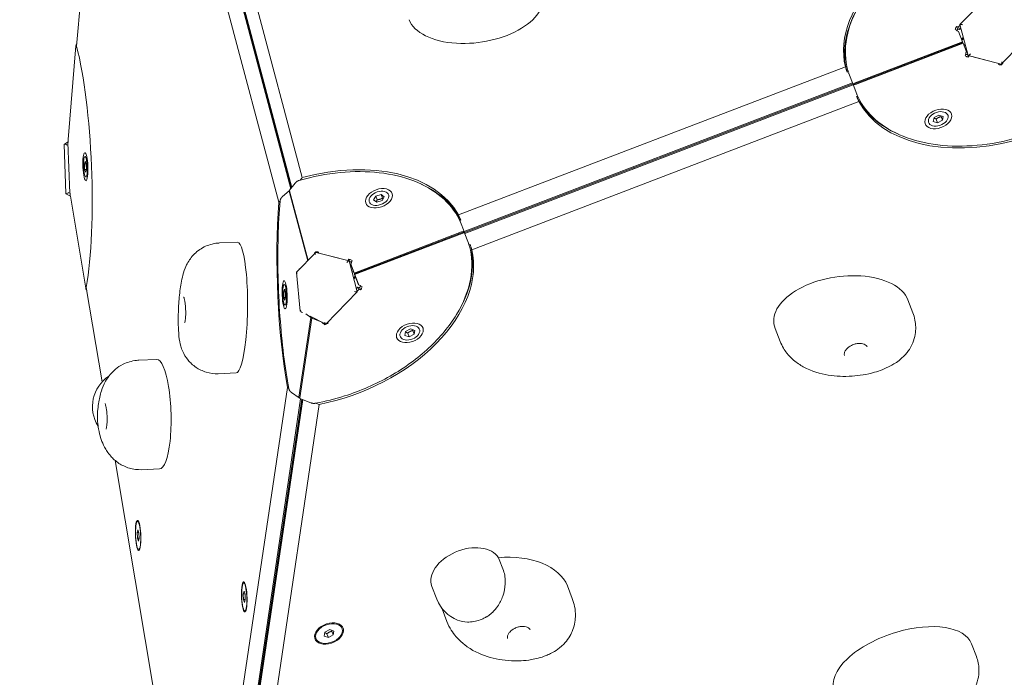
# Model space of a CAD drawing. Units: millimetres. Extents: x -1880 to 3873, y -3504 to 2649.
# Drawn here: x 74 to 887, y -70 to 472 of the extents above; entities that cross this region are included whole.
import ezdxf

# ---------------------------------------------------------------- set-up
doc = ezdxf.new("R2010")
doc.units = ezdxf.units.MM
doc.header["$MEASUREMENT"] = 0
doc.linetypes.add('VERDECKT', pattern=[0.375, 0.25, -0.125])
doc.layers.add('B', color=3, linetype='Continuous')
doc.layers.add('SICHERHEIT', color=1, linetype='VERDECKT')
doc.styles.add('KATALOG', font='swissl.ttf')
doc.dimstyles.new('KATALOG$0', dxfattribs={"dimscale": 200, "dimtxt": 1.75, "dimasz": 1, "dimexe": 0, "dimexo": 0, "dimgap": 0.3, "dimtad": 1, "dimlfac": 0.001, "dimzin": 0, "dimtxsty": 'KATALOG', "dimblk1": 'KATPFEIL', "dimblk2": 'KATPFEIL', "dimsah": 1, "dimcen": 1, "dimse1": 1, "dimse2": 1, "dimclrd": 256, "dimclre": 256, "dimclrt": 3, "dimadec": 0, "dimazin": 0, "dimtfac": 1, "dimtmove": 0, "dimatfit": 3, "dimldrblk": 'KATPFEIL', "dimfxl": 0, "dimtvp": 1, "dimtolj": 1, "dimtzin": 0, "dimarcsym": 0})

# ---------------------------------------------------------------- blocks, each defined once
blk = doc.blocks.new('KATPFEIL')
at = {"layer": 'B', "ltscale": 1000}
for p, q in [((0, -1), (0, 1)), ((-1, 0), (0, 0)), ((1, 0), (0, 0))]:
    blk.add_line(p, q, dxfattribs=at)
blk = doc.blocks.new('*D18')
at = {"layer": 'B', "lineweight": -2}
blk.add_line((311.8, -2704.24), (891.86, -2704.24), dxfattribs=at)
at = {"layer": 'DEFPOINTS', "color": 0}
for p in [(1091.86, 351.6), (111.8, 349.03), (1091.86, -2704.24)]:
    blk.add_point(p, dxfattribs=at)
at = {"layer": 'B', "lineweight": -2, "xscale": 200, "yscale": 200, "zscale": 200, "rotation": 180}
blk.add_blockref('KATPFEIL', (111.8, -2704.24), dxfattribs=at)
at = {"layer": 'B', "lineweight": -2, "xscale": 200, "yscale": 200, "zscale": 200}
blk.add_blockref('KATPFEIL', (1091.86, -2704.24), dxfattribs=at)
at = {"layer": 'B', "color": 3, "insert": (596.33, -2435.38), "char_height": 350, "attachment_point": 5, "style": 'KATALOG'}
blk.add_mtext('\\A1;0,98', dxfattribs=at)
blk = doc.blocks.new('*D19')
at = {"layer": 'B', "lineweight": -2}
blk.add_line((-1480.22, -3304.24), (2672.88, -3304.24), dxfattribs=at)
at = {"layer": 'DEFPOINTS', "color": 0}
for p in [(-1680.22, 372.31), (2872.88, 372.31), (2872.88, -3304.24)]:
    blk.add_point(p, dxfattribs=at)
at = {"layer": 'B', "lineweight": -2, "xscale": 200, "yscale": 200, "zscale": 200, "rotation": 180}
blk.add_blockref('KATPFEIL', (-1680.22, -3304.24), dxfattribs=at)
at = {"layer": 'B', "lineweight": -2, "xscale": 200, "yscale": 200, "zscale": 200}
blk.add_blockref('KATPFEIL', (2872.88, -3304.24), dxfattribs=at)
at = {"layer": 'B', "color": 3, "insert": (596.33, -3035.38), "char_height": 350, "attachment_point": 5, "style": 'KATALOG'}
blk.add_mtext('\\A1;4,55', dxfattribs=at)
blk = doc.blocks.new('*D20')
at = {"layer": 'B', "lineweight": -2}
blk.add_line((3672.88, -128.48), (3672.88, 835.97), dxfattribs=at)
at = {"layer": 'DEFPOINTS', "color": 0}
for p in [(937.15, 1035.97), (3672.88, 1035.97), (265.92, -328.48)]:
    blk.add_point(p, dxfattribs=at)
at = {"layer": 'B', "lineweight": -2, "xscale": 200, "yscale": 200, "zscale": 200}
for p, rotation in [((3672.88, 1035.97), 90), ((3672.88, -328.48), 270)]:
    blk.add_blockref('KATPFEIL', p, dxfattribs=dict(at, rotation=rotation))
at = {"layer": 'B', "color": 3, "insert": (3404.02, 372.31), "char_height": 350, "attachment_point": 5, "rotation": 90, "style": 'KATALOG'}
blk.add_mtext('\\A1;1,36', dxfattribs=at)

msp = doc.modelspace()

# ---------------------------------------------------------------- linework, layer by layer
at = {"color": 0, "linetype": 'Continuous', "lineweight": 0}
for p, q in [((307.671, 341.912), (192.003, 777.237)), ((298.085, 332.673), (182.793, 766.699)), ((183.552, 767.58), (298.826, 333.621)), ((183.643, 767.697), (298.941, 333.768)), ((172.677, 756.907), (288.309, 321.601)), ((121.299, 450.396), (145.174, 732.737)), ((850.65, 468.26), (876.258, 494.564)), ((847.544, 466.126), (847.976, 466.711)), ((847.976, 466.711), (849.428, 466.413)), ((848.796, 464.554), (847.976, 466.711)), ((848.796, 464.554), (848.364, 463.969)), ((850.248, 464.256), (848.796, 464.554)), ((850.749, 467.738), (849.428, 466.413)), ((849.428, 466.413), (850.248, 464.256)), ((850.248, 464.256), (851.375, 465.386)), ((857.398, 442.777), (850.63, 468.183)), ((849.605, 462.474), (848.816, 462.818)), ((849.605, 462.474), (852.838, 454.041)), ((852.024, 456.163), (853.451, 457.594)), ((853.66, 456.81), (852.299, 455.446)), ((120.762, 450.608), (114.243, 373.515)), ((762.439, 418.864), (853.022, 453.538)), ((853.047, 453.31), (762.464, 418.636)), ((852.838, 454.041), (764.123, 420.082)), ((764.517, 418.891), (853.232, 452.85)), ((850.076, 452.41), (850.155, 452.204)), ((850.681, 452.642), (851.057, 452.549)), ((853.022, 453.538), (852.838, 454.041)), ((853.232, 452.85), (853.047, 453.31)), ((853.232, 452.85), (856.006, 445.592)), ((853.587, 451.92), (855.06, 451.554)), ((855.243, 450.867), (853.858, 451.211)), ((900.72, 451.779), (885.116, 435.751)), ((855.649, 444.808), (856.006, 445.592)), ((856.101, 443.599), (856.815, 443.446)), ((856.815, 443.446), (857.112, 443.853)), ((856.815, 443.446), (857.635, 441.317)), ((857.635, 441.317), (856.921, 441.47)), ((858.227, 442.477), (857.516, 442.66)), ((858.356, 442.304), (857.635, 441.317)), ((858.294, 442.465), (858.356, 442.304)), ((858.356, 442.304), (873.192, 438.616)), ((884.724, 435.641), (859.794, 442.073)), ((756.063, 433.454), (436.598, 311.165)), ((882.458, 435.146), (883.196, 436.036)), ((883.141, 434.952), (882.458, 435.146)), ((884.374, 435.732), (885.235, 434.903)), ((758.402, 429.432), (757.461, 429.072)), ((758.623, 428.819), (758.462, 429.244)), ((758.99, 427.86), (762.439, 418.864)), ((441.236, 297.37), (761.951, 420.137)), ((762.226, 419.419), (441.459, 296.631)), ((441.485, 296.562), (762.253, 419.349)), ((441.509, 296.5), (762.277, 419.287)), ((762.495, 418.556), (441.781, 295.789)), ((762.439, 418.864), (762.378, 419.032)), ((762.526, 418.483), (762.464, 418.636)), ((762.464, 418.636), (765.455, 410.813)), ((765.242, 408.929), (766.07, 409.246)), ((765.823, 409.85), (765.983, 409.437)), ((447.666, 282.434), (767.131, 404.723)), ((828.694, 388.32), (829.254, 391.53)), ((829.254, 391.53), (833.351, 393.596)), ((833.351, 393.596), (836.887, 392.451)), ((835.151, 392.292), (836.327, 389.24)), ((836.887, 392.451), (836.327, 389.24)), ((832.23, 387.175), (828.694, 388.32)), ((832.23, 387.175), (831.054, 390.226)), ((836.327, 389.24), (832.23, 387.175)), ((111.149, 369.321), (112.453, 328.744)), ((114.297, 371.451), (111.234, 369.484)), ((114.319, 371.147), (114.02, 370.82)), ((115.697, 329.188), (114.02, 370.82)), ((114.258, 371.999), (114.319, 371.147)), ((127.743, 353.271), (128.379, 355.539)), ((129.137, 353.326), (127.743, 353.271)), ((127.911, 348.656), (127.743, 353.271)), ((128.379, 355.539), (129.183, 353.192)), ((129.183, 353.192), (129.351, 348.577)), ((581.603, 350.126), (581.416, 350.126)), ((581.539, 350.173), (581.725, 350.173)), ((592.259, 354.206), (592.072, 354.206)), ((129.346, 348.712), (127.911, 348.656)), ((128.715, 346.309), (127.911, 348.656)), ((129.351, 348.577), (128.715, 346.309)), ((571.423, 346.301), (571.61, 346.301)), ((297.171, 331.504), (301.843, 337.478)), ((112.535, 328.607), (116.133, 326.543)), ((115.697, 329.188), (116.02, 328.903)), ((116.02, 328.903), (116.028, 328.047)), ((116.137, 326.519), (128.812, 250.721)), ((291.07, 326.001), (296.966, 331.313)), ((296.903, 330.776), (312.177, 273.279)), ((312.381, 273.491), (297.109, 330.969)), ((366.528, 323.543), (368.249, 326.737)), ((368.249, 326.737), (372.657, 328.059)), ((369.425, 323.646), (368.249, 326.737)), ((373.833, 324.967), (372.657, 328.059)), ((372.657, 328.059), (375.343, 326.185)), ((375.343, 326.185), (373.621, 322.991)), ((369.214, 321.67), (366.528, 323.543)), ((373.621, 322.991), (369.214, 321.67)), ((438.487, 306.971), (437.664, 306.656)), ((438.212, 305.261), (441.203, 297.459)), ((439.213, 297.079), (350.498, 263.119)), ((350.682, 262.616), (441.265, 297.29)), ((441.29, 297.066), (350.707, 262.392)), ((350.892, 261.931), (439.607, 295.891)), ((441.203, 297.458), (441.265, 297.29)), ((441.29, 297.066), (441.351, 296.913)), ((441.352, 296.912), (444.8, 287.891)), ((253.95, 288.55), (239.205, 287.969)), ((445.33, 286.469), (446.267, 286.828)), ((303.004, 263.764), (318.606, 279.947)), ((319.245, 279.994), (318.493, 280.729)), ((318.99, 280.058), (344.214, 273.764)), ((321.269, 280.515), (320.558, 279.667)), ((320.587, 280.702), (321.269, 280.515)), ((345.373, 273.619), (332.337, 276.728)), ((345.373, 273.619), (346.094, 274.595)), ((345.435, 273.456), (345.373, 273.619)), ((345.489, 273.446), (346.204, 273.268)), ((346.094, 274.595), (346.808, 274.448)), ((346.914, 272.438), (346.094, 274.595)), ((346.33, 273.143), (353.1, 247.76)), ((346.914, 272.438), (346.624, 272.044)), ((347.628, 272.291), (346.914, 272.438)), ((348.08, 271.14), (347.723, 270.358)), ((350.498, 263.119), (347.723, 270.358)), ((347.723, 270.358), (347.907, 269.855)), ((347.907, 269.855), (350.682, 262.616)), ((305.778, 231.801), (302.975, 263.683)), ((305.521, 266.375), (305.118, 266.479)), ((348.501, 265.004), (349.894, 264.672)), ((350.17, 263.952), (348.687, 264.306)), ((350.081, 259.079), (351.445, 260.461)), ((350.498, 263.119), (350.682, 262.616)), ((350.707, 262.392), (350.892, 261.931)), ((350.707, 262.392), (353.94, 253.936)), ((354.124, 253.476), (350.892, 261.931)), ((353.013, 263.274), (352.636, 263.364)), ((353.651, 263.518), (353.573, 263.723)), ((351.717, 259.749), (350.288, 258.302)), ((353.94, 253.936), (354.124, 253.476)), ((354.124, 253.476), (354.913, 253.13)), ((142.367, 173.318), (129.314, 251.377)), ((292.277, 247.579), (292.913, 249.847)), ((293.671, 247.633), (292.277, 247.579)), ((292.445, 242.963), (292.277, 247.579)), ((292.913, 249.847), (293.717, 247.5)), ((293.717, 247.5), (293.885, 242.884)), ((353.082, 247.693), (327.477, 221.133)), ((353.48, 251.641), (352.366, 250.512)), ((352.987, 248.182), (354.301, 249.512)), ((353.48, 251.641), (354.933, 251.33)), ((354.301, 249.512), (353.48, 251.641)), ((355.753, 249.201), (354.301, 249.512)), ((354.933, 251.33), (355.365, 251.921)), ((354.933, 251.33), (355.753, 249.201)), ((356.185, 249.792), (355.753, 249.201)), ((293.88, 243.02), (292.445, 242.963)), ((293.249, 240.616), (292.445, 242.963)), ((293.885, 242.884), (293.249, 240.616)), ((807.734, 240.956), (811.836, 230.311)), ((307.87, 230.696), (305.831, 231.724)), ((307.236, 231.015), (306.787, 230.87)), ((310.639, 229.436), (314.658, 226.607)), ((314.658, 226.607), (304.869, 160.799)), ((305.65, 160.217), (315.439, 226.024)), ((327.002, 221.053), (314.144, 227.533)), ((314.658, 226.607), (315.19, 227.006)), ((315.857, 226.67), (315.439, 226.024)), ((315.439, 226.024), (323.22, 222.959)), ((324.271, 222.095), (323.853, 222.639)), ((326.216, 221.449), (326.126, 220.542)), ((328.993, 222.097), (328.343, 221.594)), ((328.635, 222.334), (328.993, 222.097)), ((392.361, 211.759), (392.921, 214.97)), ((395.898, 210.614), (392.361, 211.759)), ((392.921, 214.97), (397.018, 217.035)), ((395.898, 210.614), (394.722, 213.666)), ((399.994, 212.68), (395.898, 210.614)), ((397.018, 217.035), (400.555, 215.89)), ((398.819, 215.732), (399.994, 212.68)), ((400.555, 215.89), (399.994, 212.68)), ((698.099, 217.435), (702.201, 206.79)), ((187.364, 191.766), (172.619, 191.185)), ((252.979, 180.688), (238.234, 180.107)), ((295.476, 168.693), (235.76, -232.754)), ((305.029, 160.149), (298.674, 164.622)), ((246.681, -241.464), (306.307, 159.38)), ((307.23, 159.016), (247.615, -241.759)), ((247.999, -241.91), (307.615, 158.865)), ((307.973, 158.724), (248.357, -242.051)), ((261.878, -246.701), (321.593, 154.746)), ((314.623, 156.104), (305.728, 159.608)), ((207.959, -218.92), (153.225, 108.388)), ((189.753, 101.485), (175.008, 100.904)), ((171.653, 58.172), (172.506, 58.206)), ((171.304, 48.968), (171.94, 51.236)), ((172.698, 49.023), (171.304, 48.968)), ((171.472, 44.353), (171.304, 48.968)), ((171.94, 51.236), (172.744, 48.889)), ((172.744, 48.889), (172.912, 44.274)), ((172.907, 44.41), (171.472, 44.353)), ((172.276, 42.006), (171.472, 44.353)), ((172.912, 44.274), (172.276, 42.006)), ((172.563, 35.07), (173.416, 35.104)), ((469.613, 28.277), (473.715, 17.632)), ((258.949, -1.747), (259.585, 0.521)), ((259.297, 7.457), (260.15, 7.491)), ((259.585, 0.521), (260.388, -1.826)), ((414.699, 4.55), (418.801, -6.095)), ((526.505, 5.152), (530.607, -5.493)), ((260.343, -1.692), (258.949, -1.747)), ((259.116, -6.362), (258.949, -1.747)), ((260.551, -6.305), (259.116, -6.362)), ((259.92, -8.709), (259.116, -6.362)), ((260.556, -6.441), (259.92, -8.709)), ((260.388, -1.826), (260.556, -6.441)), ((260.207, -15.645), (261.06, -15.611)), ((423.03, -13.862), (427.132, -24.507)), ((326.185, -33.174), (330.281, -31.109)), ((330.281, -31.109), (333.818, -32.254)), ((332.082, -32.413), (333.258, -35.464)), ((333.818, -32.254), (333.258, -35.464)), ((340.508, -30.162), (340.251, -29.495)), ((318.935, -38.476), (318.678, -37.809)), ((325.625, -36.385), (326.185, -33.174)), ((329.161, -37.53), (325.625, -36.385)), ((329.161, -37.53), (327.985, -34.478)), ((333.258, -35.464), (329.161, -37.53)), ((860.153, -42.699), (864.255, -53.344))]:
    msp.add_line(p, q, dxfattribs=at)
for centre, start, end in [((164.398, 152.956), 123.111464, 212.354604), ((446.794, 4.693), 201.075046, 248.760442)]:
    msp.add_arc(centre, 30, start, end, dxfattribs=at)
at = {"color": 0, "linetype": 'Continuous', "lineweight": 0, "extrusion": (0, 0, -1)}
for centre, major_axis, ratio, start_param, end_param in [((879.618, 473.004), (-121.51, -46.209), 0.6389336, 0.0837827, 1.8292445), ((450.8, 483.973), (55.812, 8.187), 0.5421528, 6.1638002, 8.2209542), ((450.8, 483.973), (55.812, 8.187), 0.5421528, 1.9377689, 3.0222075), ((110.337, 349.88), (5.115, -129.899), 0.1794853, -2.4485092, -0.7030473), ((858.647, 443.918), (1.207, 1.216), 0.2900381, -5.090941, -2.9736471), ((882.216, 466.173), (-59.882, 155.868), 0.7785574, -1.5102301, -1.4826529), ((884.484, 437.252), (-0.452, 1.612), 0.465669, -4.6591704, -2.8777677), ((759.738, 427.071), (-1.831, 4.764), 0.0902824, -0.7739038, -0.7493392), ((764.246, 419.747), (-1.867, -0.716), 0.1785868, 0.0026719, 1.5734682), ((764.394, 419.198), (-1.868, -0.714), 0.1652418, -1.5734619, -0.0026656), ((882.873, 464.636), (59.66, -156.376), 0.776719, 1.4827338, 1.5103109), ((765.498, 411.807), (-1.807, 4.697), 0.0880045, -2.3810853, -2.356152), ((885.471, 457.894), (-121.304, -46.747), 0.6492956, -1.4103263, -0.0837435), ((832.79, 390.385), (-10.787, -4.157), 0.6492956, -1.7228156, 4.5603697), ((112.672, 368.625), (-1.503, 0.79), 0.3117447, -6.4582079, -4.2252221), ((128.547, 350.924), (0.455, -11.551), 0.1794853, -2.6010417, 3.6821436), ((318.258, 258.12), (121.51, 46.209), 0.6389336, -1.4172005, -0.0906176), ((320.856, 251.289), (78.778, 140.743), 0.387254, -1.1219577, -1.1036256), ((306.763, 334.463), (6.115, 0.944), 0.8711535, -1.7451738, -1.7166095), ((370.935, 324.864), (-10.805, -4.109), 0.6389336, -2.5052685, 3.7779168), ((298.305, 329.827), (-1.339, 1.486), 0.3559641, -0.6069304, 0.2075585), ((310.542, 250.256), (-5.115, 129.899), 0.1794853, -2.2425604, -0.9823), ((319.88, 250.624), (-106.651, -124.861), 0.4360697, 1.7760281, 1.7845973), ((294.815, 322.254), (-5.503, -0.601), 0.9263767, 0.1808841, 0.2161938), ((320.856, 251.289), (-59.882, 155.868), 0.7785574, 1.4845394, 1.5121166), ((439.335, 296.743), (1.867, 0.716), 0.1785868, -1.5681244, 0.0026719), ((439.484, 296.198), (1.868, 0.714), 0.1652418, -0.0026656, 1.5681307), ((253.465, 234.619), (0.56, 53.932), 0.1665906, -0.0082919, 3.1333008), ((443.977, 288.778), (1.839, -4.788), 0.0973186, -0.7888652, -0.7642836), ((321.513, 249.752), (59.66, -156.376), 0.776719, -1.5120357, -1.4844586), ((319.244, 278.448), (0.462, -1.609), 0.4626782, -4.6454847, -2.8802696), ((324.111, 243.01), (121.304, 46.747), 0.6492956, 0.0906569, 1.8361187), ((345.082, 272.001), (-1.203, -1.222), 0.2982979, -5.0809388, -2.9674616), ((304.525, 263.181), (1.545, -0.546), 0.2408053, -4.2749179, -3.0323489), ((752.916, 229.196), (-55.815, -7.942), 0.5515638, 6.1567638, 8.2199596), ((752.916, 229.196), (-55.815, -7.942), 0.5515638, 1.9367743, 3.0151712), ((293.081, 245.231), (0.455, -11.551), 0.1794853, -2.6010417, 3.6821436), ((396.458, 213.825), (-10.787, -4.157), 0.6492956, -1.7228156, 4.5603697), ((188.558, 146.625), (-1.16, 45.142), 0.237658, -0.0032489, 3.1383438), ((319.88, 250.624), (115.351, -114.206), 0.4794735, 1.3114211, 1.3198895), ((301.852, 168.635), (-5.367, -0.233), 0.9107047, -0.1686653, -0.1320496), ((306.18, 161.784), (-1.151, -1.635), 0.4032372, -0.6369818, 0.676144), ((317.009, 160.907), (-6.173, 0.532), 0.8533318, -1.8761472, -1.847792), ((321.513, 249.752), (149.64, -75.15), 0.5241411, 1.3128905, 1.3318855), ((172.108, 46.621), (0.455, -11.551), 0.1794853, -2.6010417, 3.6821436), ((442.692, 15.338), (-27.993, -10.788), 0.6492956, 0, 3.0184275), ((474.767, -4.355), (53.118, 3.235), 0.6190429, -1.6302325, -0.1937846), ((259.752, -4.094), (0.455, -11.551), 0.1794853, -2.6010417, 3.6821436), ((474.767, -4.355), (53.118, 3.235), 0.6190429, 2.947808, 2.9629168), ((329.721, -34.319), (-10.787, -4.157), 0.6492956, -1.7228156, 4.5603697), ((803.594, -62.21), (-56.787, -18.877), 0.4895414, 1.642561, 3.1186202), ((803.594, -62.21), (-56.787, -18.877), 0.4895414, 6.2602129, 7.9257463)]:
    msp.add_ellipse(centre, major_axis=major_axis, ratio=ratio, start_param=start_param, end_param=end_param, dxfattribs=at)
at = {"color": 0, "linetype": 'Continuous', "lineweight": 0}
for centre, major_axis, ratio, start_param, end_param in [((880.438, 470.847), (-121.51, -46.209), 0.6389336, -0.6156795, -0.0562055), ((852.287, 467.791), (1.658, -0.434), 0.203056, -5.1441595, -3.0268656), ((759.175, 427.357), (-1.072, 2.802), 0.0026289, -1.3912457, -1.1485062), ((884.651, 460.023), (-121.304, -46.747), 0.6492956, 0.0561663, 0.580491), ((765.271, 411.273), (-1.072, 2.802), 0.0026289, -1.9795396, -1.7368001), ((832.79, 390.385), (-7.931, -3.057), 0.6492956, -4.785658850932894, 1.497526456246693), ((128.547, 350.924), (0.334, -8.493), 0.1794853, -5.6673381, 0.6158472), ((319.079, 255.963), (121.51, 46.209), 0.6389336, 0.0630405, 0.5659661), ((113.928, 329.537), (1.453, 0.873), 0.2934322, -3.3038669, -1.0708811), ((298.746, 330.272), (-1.575, 1.232), 0.4497961, 0, 0.5366796), ((370.935, 324.864), (7.945, 3.021), 0.6389336, -4.7787847, 1.5044006), ((323.291, 245.139), (121.304, 46.747), 0.6492956, -0.6331794, -0.0630797), ((293.081, 245.231), (-0.334, 8.493), 0.1794853, -3.9534248, 2.3297605), ((351.443, 248.153), (-1.658, 0.429), 0.1907, -5.1478431, -3.0343659), ((307.204, 232.711), (1.41, 0.956), 0.2231165, -4.2892916, -3.0179752), ((326.957, 222.755), (0.297, -1.747), 0.4402672, -1.58517, 0.3138536), ((396.458, 213.825), (-7.931, -3.057), 0.6492956, -5.0649115, 1.2182738), ((306.461, 161.469), (-0.733, -1.861), 0.2162055, -0.7509253, 0), ((172.108, 46.621), (-0.492, 12.49), 0.1794853, -5.3880854, 0.8950999), ((259.752, -4.094), (-0.492, 12.49), 0.1794853, -5.3880854, 0.8950999), ((329.721, -34.319), (11.664, 4.495), 0.6492956, -4.785658850933166, 1.49752645624642)]:
    msp.add_ellipse(centre, major_axis=major_axis, ratio=ratio, start_param=start_param, end_param=end_param, dxfattribs=at)
for points, knots in [([(758.104, 430.446), (755.751, 438.945), (755.464, 448.119), (759.015, 466.99), (762.912, 476.693), (774.53, 495.654), (782.29, 504.905), (800.866, 521.965), (811.682, 529.768), (835.263, 543.137), (848.021, 548.702), (869.098, 555.414), (877.207, 557.44), (885.285, 558.91)], [1.3271881, 1.3271881, 1.3271881, 1.3271881, 1.6404084, 1.6404084, 1.9586207, 1.9586207, 2.2802915, 2.2802915, 2.6024408, 2.6024408, 2.9244001, 2.9244001, 3.1208568, 3.1208568, 3.1208568, 3.1208568]), ([(846.707, 464.104), (846.834, 464.475), (846.966, 464.832), (847.244, 465.509), (847.39, 465.828), (847.544, 466.126)], [0, 0, 0, 0, 0.12912115, 0.12912115, 0.25824231, 0.25824231, 0.25824231, 0.25824231]), ([(848.816, 462.818), (848.458, 463.049), (848.103, 463.275), (847.398, 463.707), (847.05, 463.912), (846.707, 464.104)], [0, 0, 0, 0, 0.12912115, 0.12912115, 0.25824231, 0.25824231, 0.25824231, 0.25824231]), ([(120.762, 450.608), (120.766, 450.664), (120.773, 450.719), (120.787, 450.83), (120.796, 450.885), (120.816, 450.994), (120.827, 451.049), (120.852, 451.157), (120.866, 451.211), (120.896, 451.318), (120.913, 451.371), (120.93, 451.423)], [0.074102287, 0.074102287, 0.074102287, 0.074102287, 0.08581177, 0.08581177, 0.097521253, 0.097521253, 0.109230736, 0.109230736, 0.120940219, 0.120940219, 0.132649702, 0.132649702, 0.132649702, 0.132649702]), ([(120.935, 451.438), (120.978, 451.56), (121.026, 451.677), (121.136, 451.905), (121.196, 452.014), (121.326, 452.224), (121.395, 452.324), (121.469, 452.42), (121.47, 452.421), (121.47, 452.422)], [3.33136502, 3.33136502, 3.33136502, 3.33136502, 3.39882146, 3.39882146, 3.46627791, 3.46627791, 3.53373436, 3.53373436, 3.53425094, 3.53425094, 3.53425094, 3.53425094]), ([(854.942, 442.434), (855.068, 442.808), (855.189, 443.195), (855.424, 443.99), (855.538, 444.396), (855.649, 444.808)], [0, 0, 0, 0, 0.12912115, 0.12912115, 0.25824231, 0.25824231, 0.25824231, 0.25824231]), ([(856.921, 441.47), (856.606, 441.592), (856.283, 441.736), (855.622, 442.06), (855.285, 442.24), (854.942, 442.434)], [0, 0, 0, 0, 0.12912115, 0.12912115, 0.25824231, 0.25824231, 0.25824231, 0.25824231]), ([(885.235, 434.903), (884.915, 434.874), (884.578, 434.862), (883.876, 434.876), (883.513, 434.903), (883.141, 434.952)], [0, 0, 0, 0, 0.12912115, 0.12912115, 0.25824231, 0.25824231, 0.25824231, 0.25824231]), ([(886.363, 437.032), (886.223, 436.675), (886.064, 436.327), (885.69, 435.613), (885.472, 435.25), (885.235, 434.903)], [0.01381014, 0.01381014, 0.01381014, 0.01381014, 0.12912115, 0.12912115, 0.25824231, 0.25824231, 0.25824231, 0.25824231]), ([(758.127, 430.366), (758.144, 430.303), (758.164, 430.233), (758.203, 430.095), (758.223, 430.025), (758.266, 429.881), (758.287, 429.808), (758.333, 429.659), (758.356, 429.583), (758.404, 429.428), (758.428, 429.35), (758.453, 429.27)], [-0.00001938, -0.00001938, -0.00001938, -0.00001938, 0.02743964, 0.02743964, 0.05489866, 0.05489866, 0.08235768, 0.08235768, 0.1098167, 0.1098167, 0.13727572, 0.13727572, 0.13727572, 0.13727572]), ([(765.993, 409.413), (766.028, 409.336), (766.063, 409.261), (766.131, 409.113), (766.164, 409.04), (766.231, 408.898), (766.264, 408.828), (766.329, 408.691), (766.361, 408.625), (766.424, 408.495), (766.456, 408.429), (766.486, 408.37)], [0.00007501, 0.00007501, 0.00007501, 0.00007501, 0.02753359, 0.02753359, 0.05499217, 0.05499217, 0.08245075, 0.08245075, 0.10990933, 0.10990933, 0.13736791, 0.13736791, 0.13736791, 0.13736791]), ([(898.66, 374.993), (887.414, 371.772), (875.996, 369.605), (853.651, 367.548), (842.726, 367.656), (822.169, 370.155), (812.539, 372.545), (795.284, 379.462), (787.661, 383.989), (775.021, 394.883), (770.008, 401.252), (766.523, 408.294)], [6.2101463, 6.2101463, 6.2101463, 6.2101463, 6.4851043, 6.4851043, 6.7600622, 6.7600622, 7.0350202, 7.0350202, 7.3099781, 7.3099781, 7.5849361, 7.5849361, 7.5849361, 7.5849361]), ([(114.243, 373.515), (114.234, 373.414), (114.228, 373.313), (114.204, 372.808), (114.216, 372.403), (114.258, 371.999)], [0.0966639, 0.0966639, 0.0966639, 0.0966639, 0.12912115, 0.12912115, 0.25824231, 0.25824231, 0.25824231, 0.25824231]), ([(305.061, 339.596), (316.304, 342.834), (327.72, 345.035), (350.061, 347.196), (360.984, 347.156), (381.538, 344.824), (391.167, 342.531), (408.421, 335.831), (416.046, 331.423), (428.692, 320.776), (433.71, 314.535), (437.199, 307.62)], [2.9677975, 2.9677975, 2.9677975, 2.9677975, 3.2427555, 3.2427555, 3.5177135, 3.5177135, 3.7926714, 3.7926714, 4.0676294, 4.0676294, 4.3425873, 4.3425873, 4.3425873, 4.3425873]), ([(303.209, 338.754), (303.106, 338.683), (303.005, 338.609), (302.807, 338.456), (302.71, 338.376), (302.522, 338.211), (302.431, 338.126), (302.253, 337.95), (302.167, 337.859), (302, 337.673), (301.92, 337.577), (301.843, 337.478)], [2.2085222, 2.2085222, 2.2085222, 2.2085222, 2.27678309, 2.27678309, 2.34504398, 2.34504398, 2.41330487, 2.41330487, 2.48156575, 2.48156575, 2.54982664, 2.54982664, 2.54982664, 2.54982664]), ([(304.892, 339.545), (304.774, 339.508), (304.655, 339.468), (304.422, 339.381), (304.307, 339.334), (304.079, 339.235), (303.966, 339.182), (303.745, 339.071), (303.636, 339.012), (303.421, 338.889), (303.316, 338.824), (303.213, 338.757)], [-0.00027822, -0.00027822, -0.00027822, -0.00027822, 0.02664019, 0.02664019, 0.05355859, 0.05355859, 0.080477, 0.080477, 0.10739541, 0.10739541, 0.13431381, 0.13431381, 0.13431381, 0.13431381]), ([(116.028, 328.047), (116.018, 327.64), (116.039, 327.234), (116.104, 326.727), (116.119, 326.623), (116.137, 326.519)], [0, 0, 0, 0, 0.12912115, 0.12912115, 0.16267381, 0.16267381, 0.16267381, 0.16267381]), ([(291.07, 326.001), (290.978, 325.917), (290.888, 325.831), (290.713, 325.654), (290.629, 325.563), (290.466, 325.375), (290.387, 325.278), (290.237, 325.08), (290.165, 324.978), (290.028, 324.77), (289.963, 324.663), (289.901, 324.554)], [2.36076962, 2.36076962, 2.36076962, 2.36076962, 2.42869558, 2.42869558, 2.49662154, 2.49662154, 2.5645475, 2.5645475, 2.63247347, 2.63247347, 2.70039943, 2.70039943, 2.70039943, 2.70039943]), ([(296.56, 167.76), (294.942, 176.257), (293.491, 185.686), (291.02, 205.78), (289.999, 216.445), (288.453, 238.293), (287.929, 249.475), (287.414, 271.604), (287.422, 282.549), (287.971, 303.463), (288.512, 313.432), (289.302, 322.58)], [6.203165, 6.203165, 6.203165, 6.203165, 6.4648585, 6.4648585, 6.7265519, 6.7265519, 6.9882454, 6.9882454, 7.2499388, 7.2499388, 7.5116323, 7.5116323, 7.5116323, 7.5116323]), ([(289.897, 324.546), (289.838, 324.436), (289.782, 324.324), (289.679, 324.095), (289.632, 323.979), (289.545, 323.743), (289.506, 323.624), (289.437, 323.381), (289.407, 323.259), (289.357, 323.011), (289.336, 322.886), (289.321, 322.76)], [0.00376573, 0.00376573, 0.00376573, 0.00376573, 0.03056731, 0.03056731, 0.05736888, 0.05736888, 0.08417045, 0.08417045, 0.11097202, 0.11097202, 0.13777359, 0.13777359, 0.13777359, 0.13777359]), ([(437.199, 307.62), (437.202, 307.614), (437.205, 307.609), (437.21, 307.598), (437.213, 307.592), (437.218, 307.582), (437.221, 307.576), (437.227, 307.565), (437.229, 307.56), (437.234, 307.55), (437.236, 307.545), (437.239, 307.541)], [0, 0, 0, 0, 0.002493183, 0.002493183, 0.004986366, 0.004986366, 0.007479549, 0.007479549, 0.009972732, 0.009972732, 0.011923884, 0.011923884, 0.011923884, 0.011923884]), ([(437.733, 306.507), (437.698, 306.583), (437.663, 306.658), (437.595, 306.806), (437.561, 306.878), (437.494, 307.02), (437.461, 307.089), (437.396, 307.225), (437.363, 307.291), (437.299, 307.42), (437.267, 307.485), (437.237, 307.545)], [0.00009401, 0.00009401, 0.00009401, 0.00009401, 0.0275492, 0.0275492, 0.05500439, 0.05500439, 0.08245958, 0.08245958, 0.10991477, 0.10991477, 0.13736995, 0.13736995, 0.13736995, 0.13736995]), ([(438.212, 305.261), (438.179, 305.347), (438.147, 305.432), (438.082, 305.6), (438.05, 305.684), (437.987, 305.849), (437.955, 305.931), (437.893, 306.092), (437.863, 306.171), (437.803, 306.327), (437.773, 306.404), (437.744, 306.479)], [2.74230696, 2.74230696, 2.74230696, 2.74230696, 2.81211548, 2.81211548, 2.881924, 2.881924, 2.95173252, 2.95173252, 3.02154104, 3.02154104, 3.09134955, 3.09134955, 3.09134955, 3.09134955]), ([(238.234, 180.107), (234.968, 179.979), (231.469, 180.406), (225.106, 182.32), (222.255, 183.747), (217.17, 187.19), (215.081, 189.228), (211.326, 193.741), (209.951, 196.176), (207.488, 201.6), (206.785, 204.586), (205.73, 210.236), (205.722, 211.659), (205.349, 216.776), (205.268, 219.691), (205.192, 226.637), (205.282, 230.563), (205.691, 239.279), (206.083, 243.962), (207.2, 252.818), (207.855, 256.927), (209.743, 263.843), (210.386, 266.185), (212.771, 271.043), (213.503, 272.415), (215.432, 275.265), (216.408, 276.58), (218.885, 279.234), (220.188, 280.486), (223.243, 282.781), (224.791, 283.794), (229.616, 286.21), (233.472, 287.549), (238.436, 287.932), (238.819, 287.954), (239.205, 287.969)], [6.0277571, 6.0277571, 6.0277571, 6.0277571, 6.0697411, 6.0697411, 6.1104667, 6.1104667, 6.1574083, 6.1574083, 6.2190657, 6.2190657, 6.3082608, 6.3082608, 6.4865535, 6.4865535, 6.8015959, 6.8015959, 7.2668716, 7.2668716, 7.895471, 7.895471, 8.5240704, 8.5240704, 8.8383701, 8.8383701, 8.9425397, 8.9425397, 9.0138791, 9.0138791, 9.0668337, 9.0668337, 9.1057798, 9.1057798, 9.1657975, 9.1657975, 9.170754, 9.170754, 9.170754, 9.170754]), ([(445.627, 285.445), (447.98, 276.793), (448.264, 267.467), (444.702, 248.31), (440.799, 238.475), (429.171, 219.283), (421.408, 209.935), (402.828, 192.72), (392.008, 184.86), (368.423, 171.425), (355.663, 165.852), (334.595, 159.17), (326.498, 157.165), (318.431, 155.723)], [4.5695368, 4.5695368, 4.5695368, 4.5695368, 4.8831488, 4.8831488, 5.2014584, 5.2014584, 5.5230426, 5.5230426, 5.8451328, 5.8451328, 6.1670684, 6.1670684, 6.3632056, 6.3632056, 6.3632056, 6.3632056]), ([(445.268, 286.666), (445.239, 286.742), (445.21, 286.819), (445.15, 286.976), (445.119, 287.056), (445.057, 287.218), (445.026, 287.3), (444.963, 287.466), (444.93, 287.55), (444.866, 287.72), (444.833, 287.805), (444.8, 287.891)], [2.04770982, 2.04770982, 2.04770982, 2.04770982, 2.11751837, 2.11751837, 2.18732692, 2.18732692, 2.25713547, 2.25713547, 2.32694402, 2.32694402, 2.39675257, 2.39675257, 2.39675257, 2.39675257]), ([(445.605, 285.527), (445.587, 285.591), (445.567, 285.662), (445.528, 285.803), (445.508, 285.874), (445.465, 286.02), (445.443, 286.094), (445.398, 286.245), (445.375, 286.322), (445.327, 286.479), (445.302, 286.558), (445.277, 286.639)], [-0.00002092, -0.00002092, -0.00002092, -0.00002092, 0.02743566, 0.02743566, 0.05489223, 0.05489223, 0.0823488, 0.0823488, 0.10980538, 0.10980538, 0.13726195, 0.13726195, 0.13726195, 0.13726195]), ([(317.402, 278.699), (317.532, 279.023), (317.679, 279.339), (318.037, 280.022), (318.256, 280.384), (318.493, 280.729)], [0.02389332, 0.02389332, 0.02389332, 0.02389332, 0.12912115, 0.12912115, 0.25824231, 0.25824231, 0.25824231, 0.25824231]), ([(318.493, 280.729), (318.813, 280.763), (319.15, 280.779), (319.851, 280.771), (320.215, 280.747), (320.587, 280.702)], [0, 0, 0, 0, 0.12912115, 0.12912115, 0.25824231, 0.25824231, 0.25824231, 0.25824231]), ([(346.808, 274.448), (347.123, 274.33), (347.446, 274.19), (348.107, 273.873), (348.444, 273.696), (348.788, 273.504)], [0, 0, 0, 0, 0.12912115, 0.12912115, 0.25824231, 0.25824231, 0.25824231, 0.25824231]), ([(348.788, 273.504), (348.661, 273.133), (348.54, 272.748), (348.305, 271.956), (348.192, 271.551), (348.08, 271.14)], [0, 0, 0, 0, 0.12912115, 0.12912115, 0.25824231, 0.25824231, 0.25824231, 0.25824231]), ([(305.118, 266.479), (305.304, 266.586), (305.516, 266.685), (305.827, 266.8), (305.902, 266.826), (305.979, 266.851)], [0, 0, 0, 0, 0.12912115, 0.12912115, 0.16872731, 0.16872731, 0.16872731, 0.16872731]), ([(354.913, 253.13), (355.271, 252.898), (355.626, 252.671), (356.331, 252.236), (356.679, 252.028), (357.022, 251.834)], [0, 0, 0, 0, 0.12912115, 0.12912115, 0.25824231, 0.25824231, 0.25824231, 0.25824231]), ([(129.041, 249.931), (129.02, 249.982), (129, 250.033), (128.962, 250.135), (128.944, 250.187), (128.911, 250.292), (128.896, 250.345), (128.868, 250.451), (128.855, 250.505), (128.831, 250.612), (128.821, 250.667), (128.812, 250.721)], [0.00472419, 0.00472419, 0.00472419, 0.00472419, 0.016310893, 0.016310893, 0.027897597, 0.027897597, 0.0394843, 0.0394843, 0.051071003, 0.051071003, 0.062657707, 0.062657707, 0.062657707, 0.062657707]), ([(129.729, 248.894), (129.703, 248.922), (129.677, 248.95), (129.571, 249.068), (129.494, 249.163), (129.349, 249.363), (129.281, 249.468), (129.156, 249.686), (129.098, 249.8), (129.047, 249.917)], [1.11136682, 1.11136682, 1.11136682, 1.11136682, 1.13270683, 1.13270683, 1.20015208, 1.20015208, 1.26759734, 1.26759734, 1.33504259, 1.33504259, 1.33504259, 1.33504259]), ([(357.022, 251.834), (356.895, 251.46), (356.763, 251.101), (356.485, 250.417), (356.339, 250.094), (356.185, 249.792)], [0, 0, 0, 0, 0.12912115, 0.12912115, 0.25824231, 0.25824231, 0.25824231, 0.25824231]), ([(209.68, 243.381), (209.68, 243.381), (209.682, 243.379), (209.703, 243.347), (209.761, 243.247), (209.928, 242.867), (210.05, 242.526), (210.326, 241.559), (210.482, 240.877), (210.782, 239.23), (210.924, 238.241), (211.161, 236.084), (211.254, 234.911), (211.376, 232.521), (211.405, 231.306), (211.392, 228.976), (211.351, 227.862), (211.209, 225.875), (211.109, 224.997), (210.88, 223.618), (210.75, 223.09), (210.598, 222.645), (210.56, 222.552), (210.516, 222.461), (210.505, 222.441), (210.505, 222.441)], [2.4470353, 2.4470353, 2.4470353, 2.4470353, 2.4725634, 2.4725634, 2.6152006, 2.6152006, 2.8226781, 2.8226781, 3.0885902, 3.0885902, 3.3845615, 3.3845615, 3.6918755, 3.6918755, 4.0025047, 4.0025047, 4.3118569, 4.3118569, 4.6137471, 4.6137471, 4.8920354, 4.8920354, 4.9972669, 4.9972669, 5.0678444, 5.0678444, 5.0678444, 5.0678444]), ([(307.921, 230.673), (307.753, 230.685), (307.594, 230.704), (307.2, 230.763), (306.98, 230.812), (306.787, 230.87)], [0.04924608, 0.04924608, 0.04924608, 0.04924608, 0.12912115, 0.12912115, 0.25824231, 0.25824231, 0.25824231, 0.25824231]), ([(811.836, 230.311), (812.496, 228.598), (813.097, 226.665), (813.877, 222.628), (814.122, 220.651), (814.186, 214.839), (813.609, 210.221), (810.407, 202.378), (808.614, 199.602), (804.865, 194.807), (803.154, 193.334), (798.288, 189.265), (795.808, 187.874), (788.511, 183.975), (784.28, 182.501), (773.683, 179.436), (767.574, 178.49), (754.885, 177.649), (748.376, 177.908), (735.163, 180.106), (728.596, 181.832), (718.712, 187.292), (716.055, 189.01), (711.483, 192.932), (709.637, 194.737), (705.832, 199.549), (703.849, 202.515), (702.201, 206.79)], [2.956749, 2.956749, 2.956749, 2.956749, 3.0138361, 3.0138361, 3.0586493, 3.0586493, 3.1282657, 3.1282657, 3.176938, 3.176938, 3.2509907, 3.2509907, 3.4186825, 3.4186825, 3.77302, 3.77302, 4.3358434, 4.3358434, 4.9639495, 4.9639495, 5.5920555, 5.5920555, 5.812414, 5.812414, 5.9539566, 5.9539566, 6.0972794, 6.0972794, 6.0972794, 6.0972794]), ([(326.126, 220.542), (325.806, 220.759), (325.488, 220.997), (324.865, 221.516), (324.562, 221.796), (324.271, 222.095)], [0, 0, 0, 0, 0.12912115, 0.12912115, 0.25824231, 0.25824231, 0.25824231, 0.25824231]), ([(327.256, 221.008), (327.252, 221.006), (327.248, 221.004), (326.873, 220.827), (326.499, 220.674), (326.126, 220.542)], [0.12770775, 0.12770775, 0.12770775, 0.12770775, 0.12912115, 0.12912115, 0.25824231, 0.25824231, 0.25824231, 0.25824231]), ([(755.345, 195.084), (755.089, 195.748), (755.047, 196.52), (755.488, 198.081), (755.824, 198.784), (756.787, 200.153), (757.391, 200.816), (758.827, 202.058), (759.66, 202.637), (761.479, 203.645), (762.466, 204.071), (764.485, 204.72), (765.517, 204.942), (767.504, 205.161), (768.46, 205.16), (770.189, 204.956), (770.963, 204.754), (772.274, 204.203), (772.804, 203.853), (773.581, 203.101), (773.842, 202.705), (774.007, 202.276)], [1.3613908, 1.3613908, 1.3613908, 1.3613908, 1.8143452, 1.8143452, 2.1315642, 2.1315642, 2.4264157, 2.4264157, 2.7217318, 2.7217318, 3.0196176, 3.0196176, 3.3180464, 3.3180464, 3.614525, 3.614525, 3.9087021, 3.9087021, 4.2102401, 4.2102401, 4.5029834, 4.5029834, 4.5029834, 4.5029834]), ([(175.008, 100.904), (171.517, 100.767), (167.989, 101.243), (161.503, 103.143), (158.62, 104.595), (153.331, 108.063), (151.193, 110.106), (147.109, 114.738), (145.59, 117.22), (142.135, 123.84), (140.916, 127.561), (139.554, 133.799), (139.26, 135.346), (138.742, 139.248), (138.538, 142.151), (138.525, 146.122), (138.597, 147.609), (138.843, 151.36), (139.076, 153.392), (139.932, 159.191), (140.676, 162.523), (142.66, 168.516), (143.662, 171.046), (146.28, 175.678), (147.497, 177.559), (151.501, 182.286), (154.721, 185.392), (162.881, 189.446), (166.747, 190.676), (171.45, 191.123), (172.034, 191.162), (172.619, 191.185)], [18.063847, 18.063847, 18.063847, 18.063847, 18.3541946, 18.3541946, 18.666899, 18.666899, 19.0596941, 19.0596941, 19.6155665, 19.6155665, 20.6493165, 20.6493165, 20.9707593, 20.9707593, 21.2833763, 21.2833763, 21.5760455, 21.5760455, 22.0785657, 22.0785657, 23.0844259, 23.0844259, 23.7955621, 23.7955621, 24.2218617, 24.2218617, 24.778589, 24.778589, 25.1263201, 25.1263201, 25.1752092, 25.1752092, 25.1752092, 25.1752092]), ([(296.597, 167.585), (296.625, 167.463), (296.658, 167.342), (296.734, 167.103), (296.777, 166.986), (296.872, 166.756), (296.923, 166.643), (297.035, 166.422), (297.094, 166.313), (297.221, 166.102), (297.289, 165.999), (297.359, 165.898)], [-0.00041439, -0.00041439, -0.00041439, -0.00041439, 0.02642216, 0.02642216, 0.0532587, 0.0532587, 0.08009525, 0.08009525, 0.1069318, 0.1069318, 0.13376834, 0.13376834, 0.13376834, 0.13376834]), ([(297.367, 165.887), (297.44, 165.789), (297.516, 165.693), (297.674, 165.507), (297.756, 165.417), (297.926, 165.243), (298.014, 165.158), (298.195, 164.995), (298.287, 164.917), (298.478, 164.765), (298.575, 164.692), (298.674, 164.622)], [3.65299554, 3.65299554, 3.65299554, 3.65299554, 3.72101751, 3.72101751, 3.78903949, 3.78903949, 3.85706147, 3.85706147, 3.92508345, 3.92508345, 3.99310542, 3.99310542, 3.99310542, 3.99310542]), ([(144.774, 155.388), (144.774, 155.388), (144.775, 155.385), (144.797, 155.353), (144.855, 155.253), (145.022, 154.873), (145.144, 154.533), (145.42, 153.566), (145.575, 152.883), (145.875, 151.237), (146.017, 150.248), (146.254, 148.091), (146.348, 146.917), (146.47, 144.528), (146.498, 143.312), (146.485, 140.983), (146.445, 139.869), (146.303, 137.882), (146.202, 137.004), (145.973, 135.625), (145.843, 135.097), (145.692, 134.651), (145.653, 134.559), (145.61, 134.467), (145.598, 134.448), (145.598, 134.448)], [2.4470353, 2.4470353, 2.4470353, 2.4470353, 2.4725634, 2.4725634, 2.6152006, 2.6152006, 2.8226781, 2.8226781, 3.0885902, 3.0885902, 3.3845615, 3.3845615, 3.6918755, 3.6918755, 4.0025047, 4.0025047, 4.3118569, 4.3118569, 4.6137471, 4.6137471, 4.8920354, 4.8920354, 4.9972669, 4.9972669, 5.0678444, 5.0678444, 5.0678444, 5.0678444]), ([(314.623, 156.104), (314.737, 156.059), (314.853, 156.016), (315.088, 155.938), (315.206, 155.901), (315.444, 155.834), (315.564, 155.803), (315.805, 155.748), (315.927, 155.723), (316.171, 155.68), (316.293, 155.661), (316.416, 155.646)], [4.29279004, 4.29279004, 4.29279004, 4.29279004, 4.3612824, 4.3612824, 4.42977476, 4.42977476, 4.49826712, 4.49826712, 4.56675948, 4.56675948, 4.63525184, 4.63525184, 4.63525184, 4.63525184]), ([(316.416, 155.646), (316.539, 155.633), (316.662, 155.624), (316.908, 155.612), (317.031, 155.609), (317.278, 155.609), (317.401, 155.613), (317.648, 155.625), (317.771, 155.635), (318.016, 155.66), (318.139, 155.676), (318.26, 155.695)], [0.00260639, 0.00260639, 0.00260639, 0.00260639, 0.02960432, 0.02960432, 0.05660225, 0.05660225, 0.08360018, 0.08360018, 0.11059811, 0.11059811, 0.13759604, 0.13759604, 0.13759604, 0.13759604]), ([(473.715, 17.632), (474.311, 16.084), (474.739, 14.365), (475.241, 10.632), (475.307, 8.632), (474.981, 3.301), (474.311, -0.067), (472.116, -6.386), (470.684, -9.285), (467.641, -13.712), (466.24, -15.37), (463.976, -17.509), (463.25, -18.129), (461.931, -19.146), (461.352, -19.558), (460.483, -20.129), (460.205, -20.305), (459.715, -20.603), (459.504, -20.728), (459.07, -20.977), (458.846, -21.101), (458.28, -21.406), (457.936, -21.583), (456.583, -22.245), (455.553, -22.678), (451.031, -24.301), (447.451, -24.888), (441.116, -24.75), (438.384, -24.225), (435.926, -23.269)], [-9.1271411, -9.1271411, -9.1271411, -9.1271411, -8.4729976, -8.4729976, -7.8082382, -7.8082382, -6.7608032, -6.7608032, -5.7960998, -5.7960998, -5.1396801, -5.1396801, -4.8489107, -4.8489107, -4.6322283, -4.6322283, -4.5317636, -4.5317636, -4.4570256, -4.4570256, -4.3787787, -4.3787787, -4.2603761, -4.2603761, -3.917398, -3.917398, -2.7759616, -2.7759616, -1.8241066, -1.8241066, -1.8241066, -1.8241066]), ([(530.607, -5.493), (532.118, -9.414), (533.386, -14.045), (533.07, -22.335), (532.847, -24.405), (531.952, -28.487), (531.387, -30.421), (529.13, -35.857), (526.489, -40.062), (521.096, -45.662), (518.996, -47.129), (513.762, -50.551), (511.312, -51.563), (504.269, -54.333), (500.481, -55.188), (490.816, -56.854), (485.477, -57.06), (473.334, -56.501), (466.845, -55.355), (454.034, -51.228), (447.804, -48.365), (439.219, -41.658), (436.853, -39.498), (431.85, -33.667), (429.199, -29.871), (427.132, -24.507)], [13.1859509, 13.1859509, 13.1859509, 13.1859509, 13.6522044, 13.6522044, 13.7907903, 13.7907903, 13.9000405, 13.9000405, 14.0720974, 14.0720974, 14.2254748, 14.2254748, 14.5500357, 14.5500357, 15.2081115, 15.2081115, 16.2743772, 16.2743772, 17.6969911, 17.6969911, 19.1196049, 19.1196049, 19.6598098, 19.6598098, 20.29902, 20.29902, 20.29902, 20.29902]), ([(477.196, -38.466), (476.94, -37.803), (476.898, -37.03), (477.339, -35.47), (477.675, -34.766), (478.639, -33.397), (479.242, -32.734), (480.678, -31.492), (481.511, -30.913), (483.33, -29.906), (484.317, -29.479), (486.336, -28.83), (487.368, -28.609), (489.355, -28.389), (490.311, -28.39), (492.04, -28.595), (492.814, -28.796), (494.125, -29.347), (494.655, -29.698), (495.433, -30.449), (495.693, -30.846), (495.858, -31.275)], [1.3613908, 1.3613908, 1.3613908, 1.3613908, 1.8143452, 1.8143452, 2.1315642, 2.1315642, 2.4264157, 2.4264157, 2.7217318, 2.7217318, 3.0196176, 3.0196176, 3.3180464, 3.3180464, 3.614525, 3.614525, 3.9087021, 3.9087021, 4.2102401, 4.2102401, 4.5029834, 4.5029834, 4.5029834, 4.5029834]), ([(864.255, -53.344), (865.475, -56.508), (866.242, -60.346), (866.471, -67.045), (866.049, -69.79), (864.782, -75.353), (863.836, -77.499), (861.316, -82.723), (859.804, -84.784), (855.432, -90.376), (852.865, -92.677), (845.093, -99.118), (840.201, -101.998), (829.016, -107.631), (822.849, -109.954), (810.052, -113.521), (803.56, -114.741), (793.02, -115.386), (789.361, -115.406), (781.896, -114.718), (778.26, -114.207), (771.278, -111.912), (768.744, -110.949), (763.873, -108.078), (762.011, -106.859), (758.49, -103.686), (757.079, -102.264), (754.078, -98.331), (752.442, -95.755), (751.136, -92.366)], [3.1188471, 3.1188471, 3.1188471, 3.1188471, 3.156367, 3.156367, 3.1949163, 3.1949163, 3.2561156, 3.2561156, 3.3730775, 3.3730775, 3.6208198, 3.6208198, 4.1299598, 4.1299598, 4.7580887, 4.7580887, 5.3862176, 5.3862176, 5.7002821, 5.7002821, 5.9737296, 5.9737296, 6.1081079, 6.1081079, 6.1786827, 6.1786827, 6.2190871, 6.2190871, 6.2594916, 6.2594916, 6.2594916, 6.2594916])]:
    msp.add_open_spline(points, degree=3, knots=knots, dxfattribs=at)
for points in [[(848.364, 463.969), (848.191, 463.797), (848.022, 463.616), (847.855, 463.427)], [(120.935, 451.438), (120.934, 451.433), (120.932, 451.428), (120.93, 451.423)], [(855.329, 443.67), (855.59, 443.638), (855.847, 443.614), (856.101, 443.599)], [(758.462, 429.244), (758.459, 429.253), (758.456, 429.261), (758.453, 429.27)], [(758.462, 429.244), (758.462, 429.244), (758.462, 429.244), (758.462, 429.244)], [(765.984, 409.436), (765.983, 409.436), (765.983, 409.437), (765.983, 409.437)], [(765.984, 409.436), (765.987, 409.428), (765.99, 409.42), (765.993, 409.413)], [(303.213, 338.757), (303.211, 338.756), (303.21, 338.755), (303.209, 338.754)], [(289.901, 324.554), (289.9, 324.552), (289.898, 324.549), (289.897, 324.546)], [(437.744, 306.479), (437.741, 306.489), (437.737, 306.498), (437.733, 306.507)], [(445.268, 286.666), (445.271, 286.657), (445.274, 286.648), (445.277, 286.639)], [(348.386, 272.227), (348.13, 272.257), (347.877, 272.278), (347.628, 272.291)], [(304.978, 265.812), (305.017, 266.036), (305.064, 266.259), (305.118, 266.479)], [(355.365, 251.921), (355.548, 252.105), (355.727, 252.299), (355.903, 252.501)], [(129.047, 249.917), (129.045, 249.922), (129.043, 249.927), (129.041, 249.931)], [(306.787, 230.87), (306.736, 231.017), (306.688, 231.165), (306.644, 231.314)], [(328.343, 221.594), (328.045, 221.412), (327.742, 221.246), (327.435, 221.095)], [(297.367, 165.887), (297.364, 165.891), (297.362, 165.895), (297.359, 165.898)], [(316.416, 155.646), (316.416, 155.646), (316.416, 155.646), (316.416, 155.646)]]:
    msp.add_open_spline(points, degree=3, dxfattribs=at)
for points, weights in [([(829.171, 391.058), (829.999, 390.792), (831.054, 390.226)], [1.07734190009, 1.078154851, 1]), ([(831.054, 390.226), (832.921, 391.732), (835.151, 392.292)], [1, 1.15470053838, 1]), ([(835.151, 392.292), (835.169, 392.671), (835.195, 392.999)], [1, 1.02508468142, 1.04203440418]), ([(369.425, 323.646), (369.105, 322.666), (368.763, 321.985)], [1, 1.06748701819, 1.07609256548]), ([(373.833, 324.967), (371.811, 323.827), (369.425, 323.646)], [1, 1.15470053838, 1]), ([(374.409, 324.451), (374.139, 324.683), (373.833, 324.967)], [1.04533667064, 1.02758823079, 1]), ([(392.839, 214.498), (393.666, 214.232), (394.722, 213.666)], [1.07734190009, 1.078154851, 1]), ([(394.722, 213.666), (396.588, 215.172), (398.819, 215.732)], [1, 1.15470053838, 1]), ([(398.819, 215.732), (398.836, 216.111), (398.862, 216.438)], [1, 1.02508468142, 1.04203440418]), ([(327.985, -34.478), (329.851, -32.972), (332.082, -32.413)], [1, 1.15470053838, 1]), ([(332.082, -32.413), (332.1, -32.033), (332.126, -31.706)], [1, 1.02508468142, 1.04203440418]), ([(326.102, -33.646), (326.93, -33.912), (327.985, -34.478)], [1.07734190009, 1.078154851, 1])]:
    msp.add_rational_spline(points, weights, degree=2, dxfattribs=at)
at = {"layer": 'SICHERHEIT', "ltscale": 2000}
msp.add_circle((596.331, 372.309), 2276.551, dxfattribs=at)

# ---------------------------------------------------------------- dimensions: what is measured, and where the dimension line sits
at = {"layer": 'B'}
dim = msp.add_linear_dim(base=(3672.882, 1035.973), p1=(265.917, -328.482), p2=(937.151, 1035.973), angle=90, dimstyle='KATALOG$0', dxfattribs=at)
dim.commit()
dim.dimension.update_dxf_attribs({"geometry": '*D20', "text_midpoint": (3672.882, 372.309), "dimtype": 160})
for base, p1, p2, picture, middle in [((2872.882, -3304.242), (-1680.221, 372.309), (2872.882, 372.309), '*D19', (596.331, -3304.242)), ((1091.857, -2704.242), (111.801, 349.033), (1091.857, 351.601), '*D18', (596.331, -2704.242))]:
    dim = msp.add_linear_dim(base=base, p1=p1, p2=p2, dimstyle='KATALOG$0', dxfattribs=at)
    dim.commit()
    dim.dimension.update_dxf_attribs({"geometry": picture, "text_midpoint": middle, "dimtype": 160})

doc.saveas('drawing.dxf')
